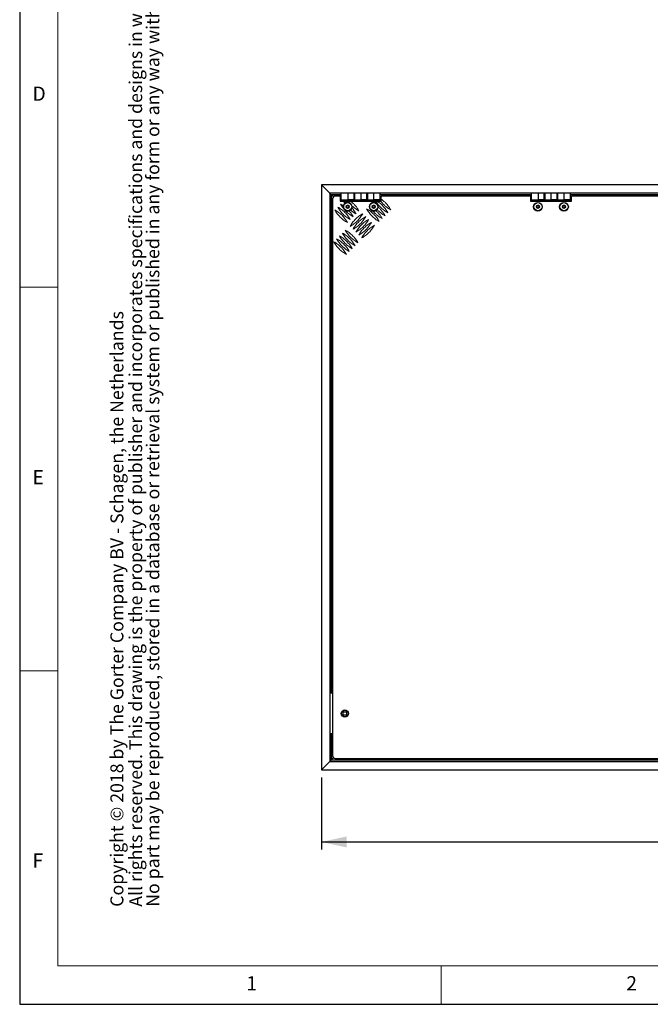
# Model space of a CAD drawing. Units: millimetres. Extents: x 5 to 415, y 1 to 292.
# Drawn here: x 5 to 87, y 5 to 133 of the extents above; entities that cross this region are included whole.
import ezdxf

# ---------------------------------------------------------------- set-up
doc = ezdxf.new("R2010")
doc.units = ezdxf.units.MM
doc.linetypes.add('PHANTOM', pattern=[12.7, 6.35, -1.27, 1.27, -1.27, 1.27, -1.27])
doc.layers.add('FORMAT', color=7, linetype='Continuous')
doc.styles.add('arial', font='ARIAL.TTF')
doc.styles.add('Arial bold', font='ARIALBD.TTF')
doc.styles.add('SLDTEXTSTYLE0', font='ISOCP', dxfattribs={"width": 0.96})
doc.dimstyles.new('SLDDIMSTYLE0', dxfattribs={"dimtxt": 3.5, "dimasz": 3.302, "dimexe": 0, "dimexo": 0.0625, "dimgap": 0.875, "dimtad": 1, "dimdec": 0, "dimlfac": 15, "dimrnd": 1e-09, "dimzin": 12, "dimdsep": 46, "dimtxsty": 'SLDTEXTSTYLE0', "dimsah": 1, "dimcen": 0.09, "dimadec": 0, "dimazin": 3, "dimtfac": 1, "dimtdec": 0, "dimtofl": 0, "dimtmove": 0, "dimatfit": 3, "dimfxl": 1, "dimfrac": 2, "dimtolj": 1, "dimtzin": 12, "dimarcsym": 0})

# ---------------------------------------------------------------- blocks, each defined once
blk = doc.blocks.new('_D_1')
at = {"layer": 'FORMAT', "transparency": 16777216}
for p, q in [((44.38, 34.59), (44.38, 25.17)), ((153.97, 34.59), (153.97, 25.17)), ((44.38, 26.17), (153.97, 26.17))]:
    blk.add_line(p, q, dxfattribs=at)
for points in [[(44.38, 26.17), (47.68, 25.45), (47.68, 26.89)], [(153.97, 26.17), (150.67, 26.89), (150.67, 25.45)]]:
    blk.add_solid(points, dxfattribs=at)
at = {"layer": 'FORMAT', "transparency": 16777216, "insert": (94.28, 30.68), "char_height": 3.5, "attachment_point": 1, "style": 'SLDTEXTSTYLE0'}
blk.add_mtext('1644', dxfattribs=at)

msp = doc.modelspace()

# ---------------------------------------------------------------- linework, layer by layer
at = {"color": 7, "linetype": 'Continuous', "lineweight": 25}
for p, q in [((5, 292), (5, 5)), ((44.3816667, 111.8416667), (44.3816667, 35.5883333)), ((45.475, 110.7483333), (44.3816667, 111.8416667)), ((153.9683333, 111.8416667), (44.3816667, 111.8416667)), ((45.475, 110.7483333), (45.475, 36.6816667)), ((45.675, 110.5483333), (45.475, 110.7483333)), ((152.875, 110.7483333), (45.475, 110.7483333)), ((45.675, 110.5483333), (45.675, 45.5816667)), ((45.9392977, 110.2840356), (45.675, 110.5483333)), ((46.975, 110.5483333), (45.675, 110.5483333)), ((46.975, 109.915), (46.975, 110.7483333)), ((47.8416667, 110.7483333), (47.8416667, 109.915)), ((48.6416667, 109.915), (48.6416667, 110.7483333)), ((48.6416667, 110.5483333), (48.7083333, 110.5483333)), ((48.7083333, 110.5316667), (48.6416667, 110.5316667)), ((48.7083333, 110.7483333), (48.7083333, 109.915)), ((49.5083333, 110.7483333), (49.5083333, 109.915)), ((50.3083333, 109.915), (50.3083333, 110.7483333)), ((50.3083333, 110.5483333), (50.375, 110.5483333)), ((50.375, 110.5316667), (50.3083333, 110.5316667)), ((50.375, 110.7483333), (50.375, 109.915)), ((51.175, 110.7483333), (51.175, 109.915)), ((52.0416667, 109.915), (52.0416667, 110.7483333)), ((71.8083333, 110.5483333), (52.0416667, 110.5483333)), ((71.8083333, 109.915), (71.8083333, 110.7483333)), ((72.675, 110.7483333), (72.675, 109.915)), ((73.475, 109.915), (73.475, 110.7483333)), ((73.475, 110.5483333), (73.5416667, 110.5483333)), ((73.5416667, 110.5316667), (73.475, 110.5316667)), ((73.5416667, 110.7483333), (73.5416667, 109.915)), ((74.3416667, 110.7483333), (74.3416667, 109.915)), ((75.1416667, 109.915), (75.1416667, 110.7483333)), ((75.1416667, 110.5483333), (75.2083333, 110.5483333)), ((75.2083333, 110.5316667), (75.1416667, 110.5316667)), ((75.2083333, 110.7483333), (75.2083333, 109.915)), ((76.0083333, 110.7483333), (76.0083333, 109.915)), ((76.875, 109.915), (76.875, 110.7483333)), ((96.6416667, 110.5483333), (76.875, 110.5483333)), ((45.8416667, 110.0483333), (45.8416667, 37.3816667)), ((46.8416667, 110.3816667), (46.175, 110.3816667)), ((46.8416667, 110.3816667), (46.8416667, 109.715)), ((46.8416667, 109.715), (47.2610696, 109.715)), ((46.975, 109.915), (47.8416667, 109.915)), ((46.975, 109.7483333), (46.975, 109.715)), ((46.975, 109.7483333), (47.8416667, 109.7483333)), ((47.2610696, 109.715), (47.2653275, 109.715)), ((47.2653275, 109.715), (47.8724409, 109.715)), ((47.5416667, 109.915), (47.5416667, 109.7728)), ((47.5416667, 109.7728), (47.5661333, 109.7483333)), ((47.5416667, 109.7728), (47.8416667, 109.7728)), ((48.6416667, 109.915), (47.8416667, 109.915)), ((47.8416667, 109.8623291), (47.8416667, 109.915)), ((47.8416667, 109.7483333), (47.8416667, 109.8623291)), ((47.8724409, 109.715), (48.2114819, 109.715)), ((48.2114819, 109.715), (51.490797, 109.715)), ((48.6416667, 110.1316667), (48.7083333, 110.1316667)), ((48.6416667, 109.915), (48.6416667, 109.8623291)), ((48.6416667, 109.8623291), (48.6416667, 109.7483333)), ((48.6416667, 109.7483333), (49.5083333, 109.7483333)), ((48.7083333, 109.915), (49.5083333, 109.915)), ((50.3083333, 109.915), (49.5083333, 109.915)), ((49.5083333, 109.8623291), (49.5083333, 109.915)), ((49.5083333, 109.7483333), (49.5083333, 109.8623291)), ((50.3083333, 110.1316667), (50.375, 110.1316667)), ((50.3083333, 109.915), (50.3083333, 109.8623291)), ((50.3083333, 109.8623291), (50.3083333, 109.7483333)), ((50.3083333, 109.7483333), (51.175, 109.7483333)), ((50.375, 109.915), (51.175, 109.915)), ((50.9416667, 109.915), (50.9416667, 109.7728)), ((50.9416667, 109.7728), (50.9661333, 109.7483333)), ((50.9416667, 109.7728), (51.175, 109.7728)), ((52.0416667, 109.915), (51.175, 109.915)), ((51.175, 109.8623291), (51.175, 109.915)), ((51.175, 109.7483333), (51.175, 109.8623291)), ((51.490797, 109.715), (51.6515066, 109.715)), ((51.6515066, 109.715), (52.1239404, 109.715)), ((52.0416667, 109.915), (52.0416667, 109.8623291)), ((52.0416667, 109.8623291), (52.0416667, 109.715)), ((52.1239404, 109.715), (52.175, 109.715)), ((52.175, 109.9939421), (52.175, 110.3816667)), ((71.675, 110.3816667), (52.175, 110.3816667)), ((52.175, 109.715), (52.175, 109.9939421)), ((71.675, 110.3816667), (71.675, 109.715)), ((71.675, 109.715), (77.0083333, 109.715)), ((71.8083333, 109.915), (72.675, 109.915)), ((71.8083333, 109.7483333), (71.8083333, 109.715)), ((71.8083333, 109.7483333), (72.675, 109.7483333)), ((72.375, 109.915), (72.375, 109.7728)), ((72.375, 109.7728), (72.3994667, 109.7483333)), ((72.375, 109.7728), (72.675, 109.7728)), ((73.475, 109.915), (72.675, 109.915)), ((72.675, 109.8623291), (72.675, 109.915)), ((72.675, 109.7483333), (72.675, 109.8623291)), ((73.475, 110.1316667), (73.5416667, 110.1316667)), ((73.475, 109.915), (73.475, 109.8623291)), ((73.475, 109.8623291), (73.475, 109.7483333)), ((73.475, 109.7483333), (74.3416667, 109.7483333)), ((73.5416667, 109.915), (74.3416667, 109.915)), ((75.1416667, 109.915), (74.3416667, 109.915)), ((74.3416667, 109.8623291), (74.3416667, 109.915)), ((74.3416667, 109.7483333), (74.3416667, 109.8623291)), ((75.1416667, 110.1316667), (75.2083333, 110.1316667)), ((75.1416667, 109.915), (75.1416667, 109.8623291)), ((75.1416667, 109.8623291), (75.1416667, 109.7483333)), ((75.1416667, 109.7483333), (76.0083333, 109.7483333)), ((75.2083333, 109.915), (76.0083333, 109.915)), ((75.775, 109.915), (75.775, 109.7728)), ((75.775, 109.7728), (75.7994667, 109.7483333)), ((75.775, 109.7728), (76.0083333, 109.7728)), ((76.875, 109.915), (76.0083333, 109.915)), ((76.0083333, 109.8623291), (76.0083333, 109.915)), ((76.0083333, 109.7483333), (76.0083333, 109.8623291)), ((76.875, 109.915), (76.875, 109.8623291)), ((76.875, 109.8623291), (76.875, 109.715)), ((77.0083333, 109.715), (77.0083333, 110.3816667)), ((96.5083333, 110.3816667), (77.0083333, 110.3816667)), ((45.8416667, 45.5816667), (45.475, 45.5816667)), ((47.2083333, 43.1483333), (47.675, 43.1483333)), ((47.2083333, 42.6816667), (47.2083333, 43.1483333)), ((47.675, 42.6816667), (47.2083333, 42.6816667)), ((47.675, 43.1483333), (47.675, 42.6816667)), ((45.8416667, 40.2483333), (45.475, 40.2483333)), ((45.675, 40.2483333), (45.675, 36.8816667)), ((45.475, 36.6816667), (44.3816667, 35.5883333)), ((45.675, 36.8816667), (45.475, 36.6816667)), ((45.475, 36.6816667), (152.875, 36.6816667)), ((45.9392977, 37.1459644), (45.675, 36.8816667)), ((45.675, 36.8816667), (152.675, 36.8816667)), ((46.175, 37.0483333), (152.175, 37.0483333)), ((44.3816667, 35.5883333), (153.9683333, 35.5883333)), ((5, 5), (415, 5))]:
    msp.add_line(p, q, dxfattribs=at)
at = {"color": 7, "linetype": 'Continuous', "lineweight": 18}
for p, q in [((10, 287), (10, 10)), ((5, 98.5), (10, 98.5)), ((10, 48.5), (5, 48.5)), ((10, 10), (235, 10)), ((60, 5), (60, 10))]:
    msp.add_line(p, q, dxfattribs=at)
at = {"color": 8, "linetype": 'PHANTOM', "lineweight": 18}
for p, q in [((48.6416667, 109.8623291), (47.8416667, 109.8623291)), ((50.3083333, 109.8623291), (49.5083333, 109.8623291)), ((52.0416667, 109.8623291), (51.175, 109.8623291)), ((73.475, 109.8623291), (72.675, 109.8623291)), ((75.1416667, 109.8623291), (74.3416667, 109.8623291)), ((76.875, 109.8623291), (76.0083333, 109.8623291))]:
    msp.add_line(p, q, dxfattribs=at)
at = {"color": 7, "linetype": 'Continuous', "lineweight": 25}
for centre, radius in [((47.8083333, 108.9983333), 0.5333333), ((47.8083333, 108.9983333), 0.2020726), ((47.8083333, 108.9983333), 0.165), ((51.2083333, 108.9983333), 0.5333333), ((51.2083333, 108.9983333), 0.2020726), ((51.2083333, 108.9983333), 0.165), ((72.6416667, 108.9983333), 0.5666667), ((72.6416667, 108.9983333), 0.5333333), ((72.6416667, 108.9983333), 0.2020726), ((72.6416667, 108.9983333), 0.165), ((76.0416667, 108.9983333), 0.5666667), ((76.0416667, 108.9983333), 0.5333333), ((76.0416667, 108.9983333), 0.2020726), ((76.0416667, 108.9983333), 0.165), ((47.4416667, 42.915), 0.4666667), ((47.4416667, 42.915), 0.4333333)]:
    msp.add_circle(centre, radius, dxfattribs=at)
for centre, radius, start, end in [((46.175, 110.0483333), 0.3333333, 90, 180), ((47.8083333, 108.9983333), 0.5666667, 131.090814976, 168.457942127), ((47.8083333, 108.9983333), 0.5666667, 113.146336069, 131.090814976), ((47.8083333, 108.9983333), 0.5666667, 69.014941752, 113.146336069), ((47.8083333, 108.9983333), 0.5666667, 14.362857641, 69.014941752), ((47.8083333, 108.9983333), 0.5666667, 344.79507969, 14.362857641), ((51.2083333, 108.9983333), 0.5666667, 356.406277382, 259.630600358), ((47.8083333, 108.9983333), 0.5666667, 168.457942127, 288.526137925), ((47.8083333, 108.9983333), 0.5666667, 288.526137925, 311.432211174), ((47.8083333, 108.9983333), 0.5666667, 311.432211174, 344.79507969), ((51.2083333, 108.9983333), 0.5666667, 259.630600358, 299.35923299), ((51.2083333, 108.9983333), 0.5666667, 299.35923299, 320.273897093), ((51.2083333, 108.9983333), 0.5666667, 320.273897093, 356.406277382), ((46.175, 37.3816667), 0.3333333, 180, 270)]:
    msp.add_arc(centre, radius, start, end, dxfattribs=at)
at = {"color": 8, "linetype": 'PHANTOM', "lineweight": 18}
for centre, radius, start, end in [((44.8786376, 105.6878415), 4.1666667, 55.258339612, 61.260204708), ((50.5354918, 111.3446958), 4.1666667, 208.739795292, 241.260204708), ((50.9126154, 111.7218194), 4.1666667, 208.792348977, 213.445098972), ((45.2557612, 106.0649651), 4.1666667, 56.002390189, 61.16454122), ((51.2897391, 112.098943), 4.1666667, 214.900031176, 218.10952407), ((45.6328848, 106.4420887), 4.1666667, 28.739795292, 51.766825481), ((51.2897391, 112.098943), 4.1666667, 225.268275322, 241.260204708), ((55.0609752, 111.8632407), 4.1666667, 211.036082242, 241.260204708), ((49.404121, 106.2063865), 4.1666667, 28.739795292, 57.359063482), ((55.4380988, 112.2403644), 4.1666667, 217.307134274, 241.260204708), ((49.7812446, 106.5835101), 4.1666667, 28.739795292, 54.935284605), ((49.7812446, 110.5904485), 4.1666667, 208.739795292, 241.260204708), ((44.1243903, 104.9335943), 4.1666667, 28.739795292, 61.260204708), ((50.1583682, 110.9675721), 4.1666667, 208.739795292, 241.260204708), ((44.501514, 105.3107179), 4.1666667, 28.739795292, 61.260204708), ((44.8786376, 105.6878415), 4.1666667, 28.739795292, 41.725740439), ((51.7847138, 104.4386195), 4.1666667, 118.739795292, 151.260204708), ((46.1278595, 110.0954738), 4.1666667, 298.739795292, 331.260204708), ((50.9126154, 111.7218194), 4.1666667, 229.077927178, 241.260204708), ((45.2557612, 106.0649651), 4.1666667, 28.739795292, 41.93902557), ((53.9296044, 110.7318699), 4.1666667, 208.739795292, 241.260204708), ((48.2727501, 105.0750156), 4.1666667, 28.739795292, 61.260204708), ((54.306728, 111.1089935), 4.1666667, 219.816972286, 241.260204708), ((48.6498737, 105.4521393), 4.1666667, 28.739795292, 47.100936686), ((54.825273, 111.6275385), 4.3666667, 223.239308362, 240.881009195), ((48.885576, 105.6878415), 4.3666667, 29.118990805, 48.589832073), ((52.1618374, 104.0614959), 4.1666667, 118.739795292, 151.260204708), ((46.5049832, 109.7183502), 4.1666667, 298.739795292, 331.260204708), ((52.538961, 103.6843723), 4.1666667, 118.739795292, 151.260204708), ((46.8821068, 109.3412266), 4.1666667, 298.739795292, 331.260204708), ((52.9160846, 103.3072487), 4.1666667, 118.739795292, 151.260204708), ((47.2592304, 108.9641029), 4.1666667, 298.739795292, 331.260204708), ((53.2932083, 102.9301251), 4.1666667, 118.739795292, 151.260204708), ((47.636354, 108.5869793), 4.1666667, 298.739795292, 331.260204708), ((50.7711941, 107.5734596), 4.1666667, 208.739795292, 241.260204708), ((45.1143398, 101.9166053), 4.1666667, 28.739795292, 61.260204708), ((51.1483177, 107.9505832), 4.1666667, 208.739795292, 241.260204708), ((45.4914634, 102.293729), 4.1666667, 28.739795292, 61.260204708), ((43.982969, 100.7852345), 4.1666667, 28.739795292, 61.260204708), ((49.6398232, 106.4420887), 4.1666667, 208.739795292, 241.260204708), ((44.3600926, 101.1623581), 4.1666667, 28.739795292, 61.260204708), ((50.0169468, 106.8192124), 4.1666667, 208.739795292, 241.260204708), ((50.5354918, 107.3377573), 4.3666667, 209.118990805, 240.881009195), ((44.5957949, 101.3980604), 4.3666667, 29.118990805, 60.881009195)]:
    msp.add_arc(centre, radius, start, end, dxfattribs=at)
at = {"color": 7, "linetype": 'Continuous', "lineweight": 25}
for points, knots in [([(47.7651774, 109.1858823), (47.745014, 109.1671068), (47.7105129, 109.1349808), (47.6603604, 109.0882808), (47.6353984, 109.0650372), (47.6243332, 109.0547337)], [0, 0, 0, 0, 0.4391274735, 0.7513756478, 1, 1, 1, 1]), ([(47.9491775, 109.1294819), (47.9228359, 109.1375562), (47.8777636, 109.151372), (47.8122438, 109.1714553), (47.7796332, 109.1814513), (47.7651774, 109.1858823)], [0, 0, 0, 0, 0.4391256565, 0.7513742011, 1, 1, 1, 1]), ([(51.1651774, 109.1858823), (51.145014, 109.1671068), (51.1105129, 109.1349808), (51.0603604, 109.0882808), (51.0353984, 109.0650372), (51.0243332, 109.0547337)], [0, 0, 0, 0, 0.4391274735, 0.7513756478, 1, 1, 1, 1]), ([(51.3491775, 109.1294819), (51.3228359, 109.1375562), (51.2777636, 109.151372), (51.2122438, 109.1714553), (51.1796332, 109.1814513), (51.1651774, 109.1858823)], [0, 0, 0, 0, 0.4391256565, 0.7513742011, 1, 1, 1, 1]), ([(72.5985108, 109.1858823), (72.5783473, 109.1671068), (72.5438463, 109.1349808), (72.4936937, 109.0882808), (72.4687318, 109.0650372), (72.4576666, 109.0547337)], [0, 0, 0, 0, 0.4391274735, 0.7513756478, 1, 1, 1, 1]), ([(72.7825109, 109.1294819), (72.7561692, 109.1375562), (72.7110969, 109.151372), (72.6455772, 109.1714553), (72.6129665, 109.1814513), (72.5985108, 109.1858823)], [0, 0, 0, 0, 0.4391256565, 0.7513742011, 1, 1, 1, 1]), ([(75.9985108, 109.1858823), (75.9783473, 109.1671068), (75.9438463, 109.1349808), (75.8936937, 109.0882808), (75.8687318, 109.0650372), (75.8576666, 109.0547337)], [0, 0, 0, 0, 0.4391274735, 0.7513756478, 1, 1, 1, 1]), ([(76.1825109, 109.1294819), (76.1561692, 109.1375562), (76.1110969, 109.151372), (76.0455772, 109.1714553), (76.0129665, 109.1814513), (75.9985108, 109.1858823)], [0, 0, 0, 0, 0.4391256565, 0.7513742011, 1, 1, 1, 1]), ([(47.6243332, 109.0547337), (47.6305115, 109.027884), (47.6410829, 108.9819424), (47.65645, 108.9151589), (47.6640986, 108.8819193), (47.6674891, 108.8671848)], [0, 0, 0, 0, 0.439125629, 0.7513741792, 1, 1, 1, 1]), ([(47.6674891, 108.8671848), (47.6938308, 108.8591104), (47.7389031, 108.8452947), (47.8044228, 108.8252114), (47.8370335, 108.8152154), (47.8514892, 108.8107844)], [0, 0, 0, 0, 0.43912565653, 0.7513742011, 1, 1, 1, 1]), ([(47.8514892, 108.8107844), (47.8716527, 108.8295598), (47.9061537, 108.8616858), (47.9563063, 108.9083859), (47.9812682, 108.9316295), (47.9923334, 108.941933)], [0, 0, 0, 0, 0.4391274735, 0.7513756478, 1, 1, 1, 1]), ([(47.9923334, 108.941933), (47.9861552, 108.9687826), (47.9755838, 109.0147243), (47.9602166, 109.0815077), (47.952568, 109.1147474), (47.9491775, 109.1294819)], [0, 0, 0, 0, 0.439125629, 0.7513741792, 1, 1, 1, 1]), ([(51.0243332, 109.0547337), (51.0305115, 109.027884), (51.0410829, 108.9819424), (51.05645, 108.9151589), (51.0640986, 108.8819193), (51.0674891, 108.8671848)], [0, 0, 0, 0, 0.43912562899, 0.75137417918, 1, 1, 1, 1]), ([(51.0674891, 108.8671848), (51.0938308, 108.8591104), (51.1389031, 108.8452947), (51.2044228, 108.8252114), (51.2370335, 108.8152154), (51.2514892, 108.8107844)], [0, 0, 0, 0, 0.4391256565, 0.7513742011, 1, 1, 1, 1]), ([(51.2514892, 108.8107844), (51.2716527, 108.8295598), (51.3061537, 108.8616858), (51.3563063, 108.9083859), (51.3812682, 108.9316295), (51.3923334, 108.941933)], [0, 0, 0, 0, 0.4391274735, 0.7513756478, 1, 1, 1, 1]), ([(51.3923334, 108.941933), (51.3861552, 108.9687826), (51.3755838, 109.0147243), (51.3602166, 109.0815077), (51.352568, 109.1147474), (51.3491775, 109.1294819)], [0, 0, 0, 0, 0.439125629, 0.7513741792, 1, 1, 1, 1]), ([(72.4576666, 109.0547337), (72.4638448, 109.027884), (72.4744162, 108.9819424), (72.4897834, 108.9151589), (72.497432, 108.8819193), (72.5008225, 108.8671848)], [0, 0, 0, 0, 0.439125629, 0.7513741792, 1, 1, 1, 1]), ([(72.5008225, 108.8671848), (72.5271641, 108.8591104), (72.5722364, 108.8452947), (72.6377562, 108.8252114), (72.6703668, 108.8152154), (72.6848226, 108.8107844)], [0, 0, 0, 0, 0.4391256565, 0.7513742011, 1, 1, 1, 1]), ([(72.6848226, 108.8107844), (72.704986, 108.8295598), (72.7394871, 108.8616858), (72.7896396, 108.9083859), (72.8146016, 108.9316295), (72.8256668, 108.941933)], [0, 0, 0, 0, 0.43912747352, 0.7513756478, 1, 1, 1, 1]), ([(72.8256668, 108.941933), (72.8194885, 108.9687826), (72.8089171, 109.0147243), (72.79355, 109.0815077), (72.7859014, 109.1147474), (72.7825109, 109.1294819)], [0, 0, 0, 0, 0.439125629, 0.7513741792, 1, 1, 1, 1]), ([(75.8576666, 109.0547337), (75.8638448, 109.027884), (75.8744162, 108.9819424), (75.8897834, 108.9151589), (75.897432, 108.8819193), (75.9008225, 108.8671848)], [0, 0, 0, 0, 0.439125629, 0.7513741792, 1, 1, 1, 1]), ([(75.9008225, 108.8671848), (75.9271641, 108.8591104), (75.9722364, 108.8452947), (76.0377562, 108.8252114), (76.0703668, 108.8152154), (76.0848226, 108.8107844)], [0, 0, 0, 0, 0.4391256565, 0.7513742011, 1, 1, 1, 1]), ([(76.0848226, 108.8107844), (76.104986, 108.8295598), (76.1394871, 108.8616858), (76.1896396, 108.9083859), (76.2146016, 108.9316295), (76.2256668, 108.941933)], [0, 0, 0, 0, 0.43912747352, 0.7513756478, 1, 1, 1, 1]), ([(76.2256668, 108.941933), (76.2194885, 108.9687826), (76.2089171, 109.0147243), (76.19355, 109.0815077), (76.1859014, 109.1147474), (76.1825109, 109.1294819)], [0, 0, 0, 0, 0.439125629, 0.7513741792, 1, 1, 1, 1])]:
    msp.add_open_spline(points, degree=3, knots=knots, dxfattribs=at)

# ---------------------------------------------------------------- texts
at = {"color": 7, "linetype": 'Continuous', "lineweight": 0, "char_height": 1.8520833, "attachment_point": 1, "style": 'SLDTEXTSTYLE0'}
for s, insert in [('D', (6.6666667, 124.6680205)), ('E', (6.6666667, 74.6680205)), ('F', (6.6666667, 24.6680205)), ('1', (34.5833333, 8.6680245)), ('2', (84.1666667, 8.6680245))]:
    msp.add_mtext(s, dxfattribs=dict(at, insert=insert))
at = {"layer": 'FORMAT', "color": 0, "char_height": 1.6922727282, "attachment_point": 1, "rotation": 90, "style": 'arial'}
for s, insert in [('No part may be reproduced, stored in a database or retrieval system or published in any form or any way without prior written permission from the publisher.', (21.5322569, 17.715503)), ('All rights reserved. This drawing is the property of publisher and incorporates specifications and designs in which publisher has proprietary rights.', (19.2916206, 17.715503))]:
    msp.add_mtext(s, dxfattribs=dict(at, insert=insert))
at = {"layer": 'FORMAT', "color": 0, "ltscale": 2, "insert": (16.8426582, 17.715503), "char_height": 1.692272728, "attachment_point": 1, "rotation": 90, "style": 'Arial bold'}
msp.add_mtext('Copyright © 2018 by The Gorter Company BV - Schagen, the Netherlands  ', dxfattribs=at)

# ---------------------------------------------------------------- dimensions: what is measured, and where the dimension line sits
at = {"layer": 'FORMAT'}
dim = msp.add_linear_dim(base=(153.9683333, 26.1659087), p1=(44.3816667, 35.5883333), p2=(153.9683333, 35.5883333), dimstyle='SLDDIMSTYLE0', dxfattribs=at)
dim.commit()
dim.dimension.update_dxf_attribs({"geometry": '_D_1', "text_midpoint": (99.175, 26.1659087), "dimtype": 160})

doc.saveas('drawing.dxf')
